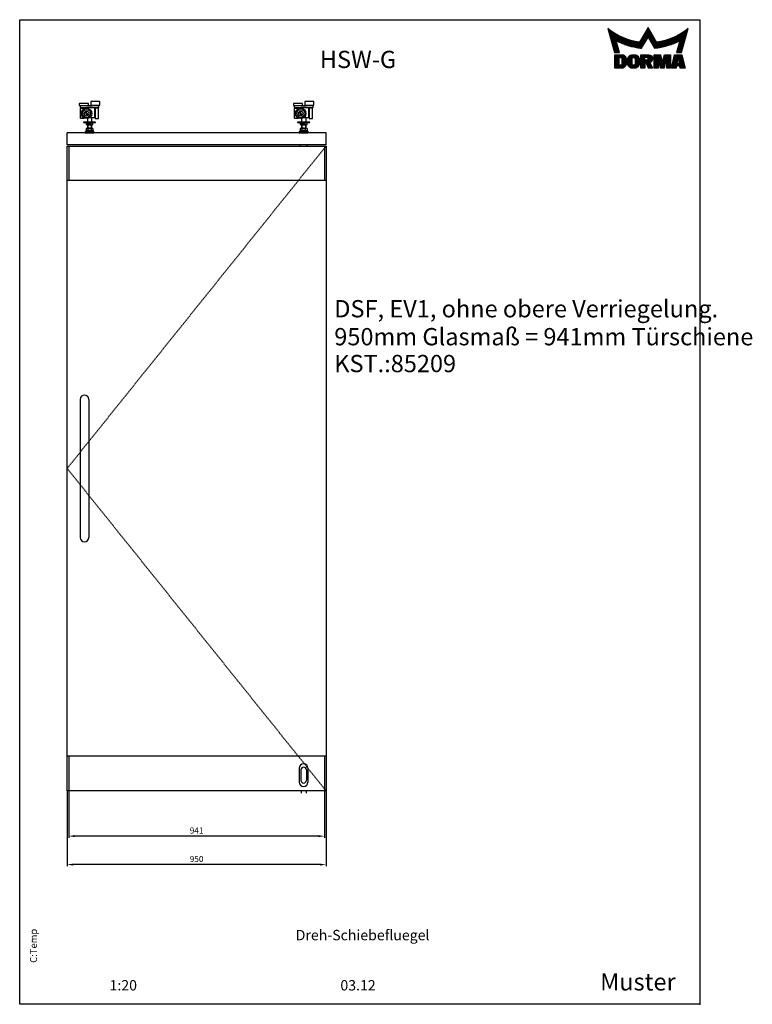
# Model space of a CAD drawing. Extents: x 0 to 4244, y 0 to 5700.
import ezdxf
from ezdxf.enums import TextEntityAlignment as Align

# ---------------------------------------------------------------- set-up
doc = ezdxf.new("R2010")
doc.units = 0
doc.header["$LTSCALE"] = 25
doc.linetypes.add('VERDECKT', pattern=[0.2, 0.1, -0.1])
doc.layers.get('0').update_dxf_attribs({"linetype": 'CONTINUOUS'})
doc.layers.get('DEFPOINTS').update_dxf_attribs({"linetype": 'CONTINUOUS'})
doc.layers.add('AM_5', color=3, linetype='CONTINUOUS', lineweight=15)
for name, color, linetype in [('Detail-Rahmen', 7, 'CONTINUOUS'), ('Deutsch', 4, 'CONTINUOUS'), ('Dick', 2, 'CONTINUOUS'), ('Duenn', 7, 'CONTINUOUS'), ('SCHRIFT', 4, 'CONTINUOUS'), ('Schriftfeld', 7, 'CONTINUOUS'), ('Verdeckt', 7, 'VERDECKT')]:
    doc.layers.add(name, color=color, linetype=linetype)
doc.styles.add('ISO8', font='iso8')
doc.dimstyles.new('DORMA$0', dxfattribs={"dimtxt": 3.5, "dimasz": 3.5, "dimexe": 1, "dimexo": 0, "dimgap": 1.5, "dimtad": 1, "dimdec": 8, "dimdsep": 46, "dimtxsty": 'ISO8', "dimcen": 0.1, "dimclrt": 256, "dimadec": 0, "dimazin": 0, "dimtfac": 1, "dimtdec": 8, "dimtofl": 0, "dimtmove": 0, "dimatfit": 3, "dimfxl": 1, "dimtolj": 1, "dimarcsym": 0})

# ---------------------------------------------------------------- blocks, each defined once
blk = doc.blocks.new('*X0')
at = {"color": 0}
for p, q in [((8.01, 13), (8.09, 13)), ((8.08, 12.75), (8.41, 12.75)), ((8.16, 12.5), (8.74, 12.5)), ((8.23, 12.25), (9.09, 12.25)), ((8.3, 12), (9.46, 12)), ((8.37, 11.75), (9.85, 11.75)), ((8.44, 11.5), (10.26, 11.5)), ((18.56, 11.5), (20.72, 11.5)), ((18.7, 11.75), (20.57, 11.75)), ((18.85, 12), (20.43, 12)), ((18.99, 12.25), (20.28, 12.25)), ((19.14, 12.5), (20.14, 12.5)), ((19.28, 12.75), (20, 12.75)), ((19.43, 13), (19.85, 13)), ((19.57, 13.25), (19.71, 13.25)), ((29.02, 11.5), (30.84, 11.5)), ((29.43, 11.75), (30.91, 11.75)), ((29.82, 12), (30.98, 12)), ((30.19, 12.25), (31.05, 12.25)), ((30.54, 12.5), (31.12, 12.5)), ((30.87, 12.75), (31.19, 12.75)), ((31.19, 13), (31.26, 13)), ((8.51, 11.25), (10.69, 11.25)), ((8.58, 11), (11.16, 11)), ((8.66, 10.75), (11.66, 10.75)), ((8.73, 10.5), (12.2, 10.5)), ((8.8, 10.25), (12.8, 10.25)), ((8.87, 10), (13.46, 10)), ((8.94, 9.75), (14.21, 9.75)), ((9.01, 9.5), (10.46, 9.5)), ((9.08, 9.25), (10.53, 9.25)), ((9.15, 9), (10.6, 9)), ((9.23, 8.75), (10.67, 8.75)), ((10.55, 9.5), (15.1, 9.5)), ((11.06, 9.25), (16.23, 9.25)), ((11.61, 9), (18.71, 9)), ((12.2, 8.75), (18.57, 8.75)), ((17.26, 9.25), (18.86, 9.25)), ((17.4, 9.5), (19, 9.5)), ((17.55, 9.75), (19.15, 9.75)), ((17.69, 10), (19.29, 10)), ((17.84, 10.25), (19.43, 10.25)), ((17.98, 10.5), (19.58, 10.5)), ((18.13, 10.75), (21.15, 10.75)), ((18.27, 11), (21.01, 11)), ((18.42, 11.25), (20.86, 11.25)), ((19.7, 10.5), (21.3, 10.5)), ((19.84, 10.25), (21.44, 10.25)), ((19.99, 10), (21.58, 10)), ((20.13, 9.75), (21.73, 9.75)), ((20.28, 9.5), (21.87, 9.5)), ((20.42, 9.25), (22.02, 9.25)), ((20.56, 9), (27.67, 9)), ((20.71, 8.75), (27.07, 8.75)), ((23.04, 9.25), (28.22, 9.25)), ((24.18, 9.5), (28.73, 9.5)), ((25.07, 9.75), (30.34, 9.75)), ((25.82, 10), (30.41, 10)), ((26.48, 10.25), (30.48, 10.25)), ((27.08, 10.5), (30.55, 10.5)), ((27.62, 10.75), (30.62, 10.75)), ((28.12, 11), (30.69, 11)), ((28.59, 11.25), (30.76, 11.25)), ((28.61, 8.75), (30.05, 8.75)), ((28.68, 9), (30.12, 9)), ((28.75, 9.25), (30.19, 9.25)), ((28.82, 9.5), (30.27, 9.5)), ((9.3, 8.5), (10.74, 8.5)), ((9.37, 8.25), (10.81, 8.25)), ((9.44, 8), (10.89, 8)), ((9.51, 7.75), (10.96, 7.75)), ((9.58, 7.5), (11.03, 7.5)), ((9.65, 7.25), (11.1, 7.25)), ((9.72, 7), (11.17, 7)), ((9.8, 6.75), (11.24, 6.75)), ((9.87, 6.5), (11.32, 6.5)), ((9.94, 6.25), (11.39, 6.25)), ((12.86, 8.5), (18.42, 8.5)), ((13.6, 8.25), (18.28, 8.25)), ((14.46, 8), (18.14, 8)), ((15.51, 7.75), (17.99, 7.75)), ((16.96, 7.5), (17.85, 7.5)), ((20.85, 8.5), (26.41, 8.5)), ((21, 8.25), (25.67, 8.25)), ((21.14, 8), (24.81, 8)), ((21.29, 7.75), (23.77, 7.75)), ((21.43, 7.5), (22.32, 7.5)), ((27.89, 6.25), (29.34, 6.25)), ((27.96, 6.5), (29.41, 6.5)), ((28.03, 6.75), (29.48, 6.75)), ((28.11, 7), (29.55, 7)), ((28.18, 7.25), (29.62, 7.25)), ((28.25, 7.5), (29.7, 7.5)), ((28.32, 7.75), (29.77, 7.75)), ((28.39, 8), (29.84, 8)), ((28.46, 8.25), (29.91, 8.25)), ((28.54, 8.5), (29.98, 8.5)), ((10.03, 5.25), (12.77, 5.25)), ((10.03, 5), (13.03, 5)), ((10.03, 4.75), (13.19, 4.75)), ((10.03, 4.5), (11.27, 4.5)), ((10.03, 4.25), (11.27, 4.25)), ((10.03, 4), (11.27, 4)), ((10.03, 3.75), (11.27, 3.75)), ((10.03, 3.5), (11.27, 3.5)), ((10.03, 3.25), (11.27, 3.25)), ((10.03, 3), (11.27, 3)), ((12.05, 4.5), (13.27, 4.5)), ((12.06, 4.25), (13.3, 4.25)), ((12.06, 4), (13.3, 4)), ((12.06, 3.75), (13.3, 3.75)), ((12.06, 3.5), (13.3, 3.5)), ((12.06, 3.25), (13.3, 3.25)), ((12.06, 3), (13.3, 3)), ((13.75, 4), (15.02, 4)), ((13.75, 3.75), (15.02, 3.75)), ((13.75, 3.5), (15.02, 3.5)), ((13.75, 3.25), (15.02, 3.25)), ((13.75, 3), (15.02, 3)), ((13.76, 4.25), (15.02, 4.25)), ((13.81, 4.5), (15.08, 4.5)), ((13.91, 4.75), (16.98, 4.75)), ((14.08, 5), (16.81, 5)), ((14.36, 5.25), (16.53, 5.25)), ((15.81, 4.5), (17.08, 4.5)), ((15.87, 4.25), (17.13, 4.25)), ((15.87, 4), (17.14, 4)), ((15.87, 3.75), (17.14, 3.75)), ((15.87, 3.5), (17.14, 3.5)), ((15.87, 3.25), (17.14, 3.25)), ((15.87, 3), (17.14, 3)), ((17.59, 5.25), (20.53, 5.25)), ((17.59, 5), (20.77, 5)), ((17.59, 4.75), (18.72, 4.75)), ((17.59, 4.5), (18.72, 4.5)), ((17.59, 4.25), (18.72, 4.25)), ((17.59, 4), (18.72, 4)), ((17.59, 3.75), (20.82, 3.75)), ((17.59, 3.5), (20.63, 3.5)), ((17.59, 3.25), (20.24, 3.25)), ((17.59, 3), (18.72, 3)), ((19.19, 3), (20.27, 3)), ((19.36, 4.75), (20.9, 4.75)), ((19.47, 4), (20.93, 4)), ((19.61, 4.5), (20.97, 4.5)), ((19.62, 4.25), (20.97, 4.25)), ((21.43, 5.25), (23.28, 5.25)), ((21.43, 5), (23.34, 5)), ((21.43, 4.75), (23.39, 4.75)), ((21.43, 4.5), (23.45, 4.5)), ((21.43, 4.25), (22.56, 4.25)), ((21.43, 4), (22.56, 4)), ((21.43, 3.75), (22.56, 3.75)), ((21.43, 3.5), (22.56, 3.5)), ((21.43, 3.25), (22.56, 3.25)), ((21.43, 3), (22.56, 3)), ((22.72, 4.25), (23.5, 4.25)), ((22.77, 4), (23.56, 4)), ((22.83, 3.75), (23.61, 3.75)), ((22.88, 3.5), (23.67, 3.5)), ((22.94, 3.25), (23.72, 3.25)), ((22.99, 3), (24.61, 3)), ((23.87, 3.25), (24.66, 3.25)), ((23.93, 3.5), (24.72, 3.5)), ((23.98, 3.75), (24.77, 3.75)), ((24.04, 4), (24.83, 4)), ((24.09, 4.25), (24.88, 4.25)), ((24.15, 4.5), (26.17, 4.5)), ((24.2, 4.75), (26.17, 4.75)), ((24.26, 5), (26.17, 5)), ((24.31, 5.25), (26.17, 5.25)), ((25.04, 4.25), (26.17, 4.25)), ((25.04, 4), (26.17, 4)), ((25.04, 3.75), (26.17, 3.75)), ((25.04, 3.5), (26.17, 3.5)), ((25.04, 3.25), (26.17, 3.25)), ((25.04, 3), (26.17, 3)), ((26.72, 3), (28, 3)), ((26.77, 3.25), (28.04, 3.25)), ((26.83, 3.5), (28.09, 3.5)), ((26.89, 3.75), (28.13, 3.75)), ((26.95, 4), (28.18, 4)), ((27.01, 4.25), (28.22, 4.25)), ((27.07, 4.5), (29.67, 4.5)), ((27.13, 4.75), (29.61, 4.75)), ((27.19, 5), (29.56, 5)), ((27.25, 5.25), (29.5, 5.25)), ((28.52, 4.25), (29.73, 4.25)), ((28.57, 4), (29.79, 4)), ((28.61, 3.75), (29.85, 3.75)), ((28.66, 3.5), (29.91, 3.5)), ((28.7, 3.25), (29.97, 3.25)), ((28.75, 3), (30.03, 3)), ((10.03, 2.75), (11.27, 2.75)), ((10.03, 2.5), (11.27, 2.5)), ((10.03, 2.25), (13.12, 2.25)), ((10.03, 2), (12.93, 2)), ((10.03, 1.75), (12.57, 1.75)), ((12, 2.5), (13.24, 2.5)), ((12.06, 2.75), (13.29, 2.75)), ((13.78, 2.75), (15.03, 2.75)), ((13.85, 2.5), (15.18, 2.5)), ((13.98, 2.25), (16.91, 2.25)), ((14.19, 2), (16.7, 2)), ((14.58, 1.75), (16.31, 1.75)), ((15.71, 2.5), (17.04, 2.5)), ((15.86, 2.75), (17.11, 2.75)), ((17.59, 2.75), (18.72, 2.75)), ((17.59, 2.5), (18.72, 2.5)), ((17.59, 2.25), (18.72, 2.25)), ((17.59, 2), (18.72, 2)), ((17.59, 1.75), (18.72, 1.75)), ((19.29, 2.75), (20.4, 2.75)), ((19.39, 2.5), (20.53, 2.5)), ((19.49, 2.25), (20.66, 2.25)), ((19.59, 2), (20.79, 2)), ((19.69, 1.75), (20.92, 1.75)), ((21.43, 2.75), (22.56, 2.75)), ((21.43, 2.5), (22.56, 2.5)), ((21.43, 2.25), (22.56, 2.25)), ((21.43, 2), (22.56, 2)), ((21.43, 1.75), (22.56, 1.75)), ((23.05, 2.75), (24.55, 2.75)), ((23.1, 2.5), (24.5, 2.5)), ((23.16, 2.25), (24.44, 2.25)), ((23.21, 2), (24.39, 2)), ((23.27, 1.75), (24.33, 1.75)), ((25.04, 2.75), (26.17, 2.75)), ((25.04, 2.5), (26.17, 2.5)), ((25.04, 2.25), (26.17, 2.25)), ((25.04, 2), (26.17, 2)), ((25.04, 1.75), (26.17, 1.75)), ((26.42, 1.75), (27.77, 1.75)), ((26.48, 2), (27.82, 2)), ((26.54, 2.25), (27.86, 2.25)), ((26.6, 2.5), (30.14, 2.5)), ((26.66, 2.75), (30.09, 2.75)), ((28.88, 2.25), (30.2, 2.25)), ((28.93, 2), (30.26, 2)), ((28.97, 1.75), (30.32, 1.75))]:
    blk.add_line(p, q, dxfattribs=at)
blk = doc.blocks.new('detail_r')
at = {"layer": 'Detail-Rahmen'}
blk.add_lwpolyline([(0, 0), (0, 285), (197, 285), (197, 0)], close=True, dxfattribs=at)
at = {"layer": 'Duenn'}
for points in [[(182, 282.7305), (179.5344, 278.4601, -0.1384), (170.3517, 282.4416), (172.3232, 275.5296), (173.7717, 275.5296), (172.8003, 278.9175, 0.0776), (178.6686, 276.9604, 0.0187), (180.1531, 276.7669), (182, 279.9657), (183.8468, 276.7669, 0.0964), (191.1996, 278.9174), (190.2282, 275.5296), (191.6768, 275.5296), (193.6483, 282.4416, -0.1384), (184.4655, 278.4601), (182, 282.7305)], [(181.0801, 271), (179.9511, 271), (179.9511, 274.8385), (182.209, 274.8385, -0.4142), (183.338, 273.7095, -0.3392), (182.5126, 272.5805), (182.5126, 272.5805), (183.338, 271), (182.0961, 271), (181.4639, 272.5805), (181.0801, 272.5805), (181.0801, 271)]]:
    blk.add_lwpolyline(points, format="xyb", dxfattribs=at)
for points in [[(175.6611, 273.5966), (175.6611, 272.2418), (175.6479, 272.0619), (175.6062, 271.877), (175.5336, 271.6939), (175.4299, 271.5202), (175.2973, 271.3637), (175.1409, 271.2312), (174.9672, 271.1274), (174.7841, 271.0548), (174.5992, 271.0131), (174.4192, 271), (172.3871, 271), (172.3871, 274.8385), (174.4192, 274.8385), (174.5992, 274.8253), (174.7841, 274.7836), (174.9672, 274.711), (175.1409, 274.6072), (175.2973, 274.4747), (175.4299, 274.3182), (175.5336, 274.1446), (175.6062, 273.9615), (175.648, 273.7766), (175.6611, 273.5966)], [(174.4192, 273.8224), (174.4192, 272.0161), (174.4168, 271.9833), (174.4092, 271.9497), (174.396, 271.9164), (174.3772, 271.8848), (174.3531, 271.8564), (174.3246, 271.8323), (174.293, 271.8134), (174.2597, 271.8002), (174.2261, 271.7926), (174.1934, 271.7903), (173.6289, 271.7903), (173.6289, 274.0482), (174.1934, 274.0482), (174.2261, 274.0458), (174.2597, 274.0382), (174.293, 274.025), (174.3246, 274.0061), (174.3531, 273.982), (174.3772, 273.9536), (174.396, 273.922), (174.4092, 273.8887), (174.4168, 273.8551), (174.4192, 273.8224)], [(179.4995, 273.4837), (179.4995, 272.3547), (179.4852, 272.1584), (179.4397, 271.9567), (179.3605, 271.7569), (179.2473, 271.5675), (179.1027, 271.3968), (178.932, 271.2522), (178.7426, 271.139), (178.5428, 271.0598), (178.3411, 271.0143), (178.1448, 271), (177.4674, 271), (177.2711, 271.0143), (177.0694, 271.0598), (176.8696, 271.139), (176.6801, 271.2522), (176.5094, 271.3968), (176.3649, 271.5675), (176.2517, 271.7569), (176.1724, 271.9567), (176.1269, 272.1584), (176.1126, 272.3547), (176.1126, 273.4837), (176.1269, 273.68), (176.1724, 273.8817), (176.2517, 274.0815), (176.3649, 274.2709), (176.5094, 274.4416), (176.6801, 274.5862), (176.8696, 274.6994), (177.0694, 274.7787), (177.2711, 274.8241), (177.4674, 274.8384), (178.1448, 274.8384), (178.3411, 274.8241), (178.5428, 274.7787), (178.7426, 274.6994), (178.932, 274.5862), (179.1027, 274.4416), (179.2473, 274.2709), (179.3605, 274.0815), (179.4397, 273.8817), (179.4852, 273.68), (179.4995, 273.4837)], [(178.2294, 273.6643), (178.2294, 272.1741), (178.2254, 272.1185), (178.2125, 272.0613), (178.19, 272.0047), (178.158, 271.951), (178.117, 271.9027), (178.0687, 271.8617), (178.015, 271.8296), (177.9584, 271.8072), (177.9012, 271.7943), (177.8456, 271.7903), (177.7666, 271.7903), (177.7109, 271.7943), (177.6538, 271.8072), (177.5972, 271.8296), (177.5435, 271.8617), (177.4952, 271.9027), (177.4542, 271.951), (177.4221, 272.0047), (177.3997, 272.0613), (177.3868, 272.1185), (177.3827, 272.1741), (177.3827, 273.6643), (177.3868, 273.72), (177.3997, 273.7771), (177.4221, 273.8337), (177.4542, 273.8874), (177.4952, 273.9358), (177.5435, 273.9767), (177.5972, 274.0088), (177.6538, 274.0312), (177.7109, 274.0441), (177.7666, 274.0482), (177.8456, 274.0482), (177.9012, 274.0441), (177.9584, 274.0312), (178.015, 274.0088), (178.0686, 273.9767), (178.117, 273.9358), (178.158, 273.8874), (178.19, 273.8337), (178.2125, 273.7771), (178.2254, 273.72), (178.2294, 273.6643)], [(181.9832, 273.749), (181.9832, 273.67), (181.9792, 273.6143), (181.9663, 273.5572), (181.9438, 273.5006), (181.9118, 273.4469), (181.8708, 273.3986), (181.8224, 273.3576), (181.7688, 273.3255), (181.7122, 273.3031), (181.655, 273.2902), (181.5994, 273.2861), (181.0801, 273.2861), (181.0801, 274.1328), (181.5994, 274.1328), (181.655, 274.1288), (181.7122, 274.1159), (181.7688, 274.0935), (181.8224, 274.0614), (181.8708, 274.0204), (181.9118, 273.9721), (181.9439, 273.9184), (181.9663, 273.8618), (181.9792, 273.8046), (181.9832, 273.749)], [(184.9185, 273.8224), (184.9185, 271), (183.7896, 271), (183.7896, 274.8385), (185.5959, 274.8385), (186.0926, 272.5805), (186.1604, 272.5805), (186.2281, 272.5805), (186.7249, 274.8385), (188.5312, 274.8385), (188.5312, 271), (187.4022, 271), (187.4022, 273.8224), (187.2894, 273.8224), (186.6684, 271), (185.6523, 271), (185.0314, 273.8224), (184.9185, 273.8224)], [(190.1117, 271), (188.757, 271), (189.6602, 274.8385), (191.8052, 274.8385), (192.7083, 271), (191.3536, 271), (191.2317, 271.6774), (190.2337, 271.6774), (190.1117, 271)], [(190.6198, 273.8224), (190.3556, 272.3547), (191.1097, 272.3547), (190.8456, 273.8224), (190.6198, 273.8224)]]:
    blk.add_lwpolyline(points, dxfattribs=at)
at = {"layer": 'Dick'}
blk.add_blockref('*X0', (162.3613, 269.3614), dxfattribs=at)
at = {"layer": 'Deutsch', "style": 'ISO8'}
blk.add_attdef('ZEICHNUNGSNAME', text='', height=5, dxfattribs=at).set_placement((98, 271), align=Align.CENTER)
at = {"layer": 'Schriftfeld', "style": 'ISO8'}
for tag, p in [('ARTIKEL-NR', (182, 265)), ('MASSSTAB', (30, 4)), ('DATUM', (98, 4))]:
    blk.add_attdef(tag, text='', height=3, dxfattribs=at).set_placement(p, align=Align.CENTER)
for tag, p in [('QUELLPFAD', (8, 12)), ('ZIELPFAD', (5, 12))]:
    blk.add_attdef(tag, p, '', height=2, rotation=90, dxfattribs=at)
blk.add_attdef('ZEICHNUNGSNUMMER', text='', height=5, dxfattribs=at).set_placement((190, 4), align=Align.RIGHT)
blk = doc.blocks.new('*D5')
at = {"layer": 'AM_5', "color": 0, "lineweight": -2}
for p, q in [((274.9, 1235.7), (274.9, 798.8)), ((1774.9, 1235.7), (1774.9, 798.8)), ((1739.9, 808.8), (309.9, 808.8))]:
    blk.add_line(p, q, dxfattribs=at)
at = {"layer": 'AM_5', "color": 0}
for points in [[(309.9, 814.6), (309.9, 803), (274.9, 808.8)], [(1739.9, 814.6), (1739.9, 803), (1774.9, 808.8)]]:
    blk.add_solid(points, dxfattribs=at)
at = {"layer": 'DEFPOINTS', "color": 0}
for p in [(274.9, 1235.7), (1774.9, 1235.7), (274.9, 808.8)]:
    blk.add_point(p, dxfattribs=at)
at = {"layer": 'AM_5', "insert": (1024.9, 841.3), "char_height": 35, "attachment_point": 5, "style": 'ISO8'}
blk.add_mtext('\\A1;950', dxfattribs=at)
blk = doc.blocks.new('*D6')
at = {"layer": 'AM_5', "color": 0, "lineweight": -2}
for p, q in [((283.9, 1235.7), (283.9, 963.6)), ((1765.9, 1235.7), (1765.9, 963.6)), ((1730.9, 973.6), (318.9, 973.6))]:
    blk.add_line(p, q, dxfattribs=at)
at = {"layer": 'AM_5', "color": 0}
for points in [[(318.9, 979.4), (318.9, 967.8), (283.9, 973.6)], [(1730.9, 979.4), (1730.9, 967.8), (1765.9, 973.6)]]:
    blk.add_solid(points, dxfattribs=at)
at = {"layer": 'DEFPOINTS', "color": 0}
for p in [(283.9, 1235.7), (1765.9, 1235.7), (283.9, 973.6)]:
    blk.add_point(p, dxfattribs=at)
at = {"layer": 'AM_5', "insert": (1024.9, 1006.1), "char_height": 35, "attachment_point": 5, "style": 'ISO8'}
blk.add_mtext('\\A1;941', dxfattribs=at)

msp = doc.modelspace()

# ---------------------------------------------------------------- linework, layer by layer
at = {"layer": 'Dick'}
for p, q in [((634.93081459, 5045.72359893), (274.93081459, 5045.72359893)), ((274.93081459, 4975.72359893), (274.93081459, 5045.72359893)), ((1774.93081459, 5045.72359893), (634.93081459, 5045.72359893)), ((1774.93081459, 4975.72359893), (1774.93081459, 5045.72359893)), ((757.98093712, 4975.72359893), (274.93081459, 4975.72359893)), ((283.93081459, 4968.72359893), (283.93081459, 4768.72359893)), ((1774.93081459, 4975.72359893), (757.98093712, 4975.72359893)), ((1624.93081459, 4968.72359893), (1624.93081459, 4975.72359893)), ((1664.93081459, 4968.72359893), (1664.93081459, 4975.72359893)), ((1765.93081459, 4968.72359893), (1765.93081459, 4768.72359893)), ((1774.93081459, 4768.72359893), (274.93081459, 4768.72359893)), ((349.93081459, 3502.22359893), (349.93081459, 2702.22359893)), ((399.93081459, 3502.22359893), (399.93081459, 2702.22359893)), ((1774.93081459, 1435.72359893), (274.93081459, 1435.72359893)), ((283.93081459, 1435.72359893), (283.93081459, 1235.72359893)), ((1765.93081459, 1435.72359893), (1765.93081459, 1235.72359893)), ((1619.93081459, 1366.72359893), (1619.93081459, 1286.72359893)), ((1628.93081459, 1356.72359893), (1628.93081459, 1296.72359893)), ((1660.93081459, 1356.72359893), (1660.93081459, 1296.72359893)), ((1669.93081459, 1366.72359893), (1669.93081459, 1286.72359893)), ((1629.93081459, 1235.72359893), (1629.93081459, 1221.72359893)), ((1659.93081459, 1235.72359893), (1659.93081459, 1221.72359893))]:
    msp.add_line(p, q, dxfattribs=at)
msp.add_lwpolyline([(1375.20747843, 4968.72359893), (1774.93081459, 4968.72359893), (1774.93081459, 1235.72359893), (274.93081459, 1235.72359893), (274.93081459, 4968.72359893), (1375.20747843, 4968.72359893)], dxfattribs=at)
for centre, radius, start, end in [((374.93081459, 3502.22359893), 25, 0, 180), ((374.93081459, 2702.22359893), 25, 180, 0), ((1644.93081459, 1366.72359893), 25, 0, 180), ((1644.93081459, 1356.72359893), 16, 0, 180), ((1644.93081459, 1286.72359893), 25, 180, 0), ((1644.93081459, 1296.72359893), 16, 180, 0)]:
    msp.add_arc(centre, radius, start, end, dxfattribs=at)
at = {"layer": 'Duenn'}
for p, q in [((389.93081459, 5201.72359893), (419.93081459, 5201.72359893)), ((389.93081459, 5201.72359893), (389.93081459, 5200.72359893)), ((419.93081459, 5200.72359893), (419.93081459, 5201.72359893)), ((1629.93081459, 5201.72359893), (1659.93081459, 5201.72359893)), ((1629.93081459, 5201.72359893), (1629.93081459, 5200.72359893)), ((1659.93081459, 5200.72359893), (1659.93081459, 5201.72359893)), ((393.24759887, 5145.31465841), (379.84274901, 5168.53253945)), ((396.01888017, 5146.91465841), (382.6140303, 5170.13253945)), ((416.93081459, 5133.72359893), (416.93081459, 5107.72359893)), ((435.33081459, 5171.22359893), (434.93081459, 5170.82359893)), ((435.33081459, 5144.22359893), (434.93081459, 5144.62359893)), ((435.33081459, 5171.22359893), (436.93081459, 5171.22359893)), ((435.33081459, 5144.22359893), (435.33081459, 5171.22359893)), ((435.33081459, 5144.22359893), (436.93081459, 5144.22359893)), ((1633.24759887, 5145.31465841), (1619.84274901, 5168.53253945)), ((1636.01888017, 5146.91465841), (1622.6140303, 5170.13253945)), ((1656.93081459, 5133.72359893), (1656.93081459, 5107.72359893)), ((1675.33081459, 5171.22359893), (1674.93081459, 5170.82359893)), ((1675.33081459, 5144.22359893), (1674.93081459, 5144.62359893)), ((1675.33081459, 5171.22359893), (1676.93081459, 5171.22359893)), ((1675.33081459, 5144.22359893), (1675.33081459, 5171.22359893)), ((1675.33081459, 5144.22359893), (1676.93081459, 5144.22359893)), ((392.93081459, 5128.14320001), (392.93081459, 5107.72359893)), ((392.93081459, 5092.72359893), (392.93081459, 5071.72359893)), ((416.93081459, 5088.72359893), (392.93081459, 5088.72359893)), ((394.93081459, 5088.72359893), (393.11263277, 5092.72359893)), ((394.93081459, 5088.72359893), (394.93081459, 5071.72359893)), ((395.11586001, 5092.72359893), (395.11586001, 5104.72359893)), ((414.74576916, 5092.72359893), (414.74576916, 5104.72359893)), ((414.93081459, 5088.72359893), (416.7489964, 5092.72359893)), ((414.93081459, 5088.72359893), (414.93081459, 5071.72359893)), ((416.93081459, 5092.72359893), (416.93081459, 5071.72359893)), ((1632.93081459, 5128.14320001), (1632.93081459, 5107.72359893)), ((1632.93081459, 5092.72359893), (1632.93081459, 5071.72359893)), ((1656.93081459, 5088.72359893), (1632.93081459, 5088.72359893)), ((1634.93081459, 5088.72359893), (1633.11263277, 5092.72359893)), ((1634.93081459, 5088.72359893), (1634.93081459, 5071.72359893)), ((1635.11586001, 5092.72359893), (1635.11586001, 5104.72359893)), ((1654.74576916, 5092.72359893), (1654.74576916, 5104.72359893)), ((1654.93081459, 5088.72359893), (1656.7489964, 5092.72359893)), ((1654.93081459, 5088.72359893), (1654.93081459, 5071.72359893)), ((1656.93081459, 5092.72359893), (1656.93081459, 5071.72359893)), ((379.93081459, 5051.72359893), (429.93081459, 5051.72359893)), ((379.93081459, 5045.72359893), (379.93081459, 5051.72359893)), ((379.93081459, 5048.72359893), (429.93081459, 5048.72359893)), ((379.93081459, 5045.72359893), (429.93081459, 5045.72359893)), ((385.30090543, 5056.72359893), (381.43081459, 5054.72359893)), ((381.43081459, 5054.72359893), (428.43081459, 5054.72359893)), ((381.43081459, 5054.72359893), (381.43081459, 5051.72359893)), ((385.30090543, 5069.72359893), (385.30090543, 5056.72359893)), ((390.20838272, 5071.72359893), (419.65324645, 5071.72359893)), ((395.11586001, 5069.72359893), (395.11586001, 5056.72359893)), ((414.74576916, 5069.72359893), (414.74576916, 5056.72359893)), ((424.56072374, 5069.72359893), (424.56072374, 5056.72359893)), ((424.56072374, 5056.72359893), (428.43081459, 5054.72359893)), ((428.43081459, 5054.72359893), (428.43081459, 5051.72359893)), ((429.93081459, 5045.72359893), (429.93081459, 5051.72359893)), ((1619.93081459, 5051.72359893), (1669.93081459, 5051.72359893)), ((1619.93081459, 5045.72359893), (1619.93081459, 5051.72359893)), ((1619.93081459, 5048.72359893), (1669.93081459, 5048.72359893)), ((1619.93081459, 5045.72359893), (1669.93081459, 5045.72359893)), ((1625.30090543, 5056.72359893), (1621.43081459, 5054.72359893)), ((1621.43081459, 5054.72359893), (1668.43081459, 5054.72359893)), ((1621.43081459, 5054.72359893), (1621.43081459, 5051.72359893)), ((1625.30090543, 5069.72359893), (1625.30090543, 5056.72359893)), ((1630.20838272, 5071.72359893), (1659.65324645, 5071.72359893)), ((1635.11586001, 5069.72359893), (1635.11586001, 5056.72359893)), ((1654.74576916, 5069.72359893), (1654.74576916, 5056.72359893)), ((1664.56072374, 5069.72359893), (1664.56072374, 5056.72359893)), ((1664.56072374, 5056.72359893), (1668.43081459, 5054.72359893)), ((1668.43081459, 5054.72359893), (1668.43081459, 5051.72359893)), ((1669.93081459, 5045.72359893), (1669.93081459, 5051.72359893))]:
    msp.add_line(p, q, dxfattribs=at)
for points in [[(396.43081459, 5215.72359893), (347.43081459, 5215.72359893, 0.4142135624), (345.43081459, 5213.72359893), (345.43081459, 5204.72359893, 0.4142135624), (347.43081459, 5202.72359893), (396.43081459, 5202.72359893, 0.4142135624), (398.43081459, 5204.72359893), (398.43081459, 5213.72359893, 0.4142135624)], [(351.43081459, 5200.72359893, 0.4142135624), (350.43081459, 5199.72359893), (350.43081459, 5190.72359893), (459.43081459, 5190.72359893), (459.43081459, 5199.72359893, 0.4142135624), (458.43081459, 5200.72359893)], [(462.43081459, 5225.72359893), (413.43081459, 5225.72359893, 0.4142135624), (411.43081459, 5223.72359893), (411.43081459, 5206.72359893, 0.4142135624), (413.43081459, 5204.72359893), (462.43081459, 5204.72359893, 0.4142135624), (464.43081459, 5206.72359893), (464.43081459, 5223.72359893, 0.4142135624)], [(438.93081459, 5187.72359893, 0.4142135624), (436.93081459, 5185.72359893), (436.93081459, 5129.72359893, 0.4142135624), (438.93081459, 5127.72359893), (454.93081459, 5127.72359893, 0.4142135624), (456.93081459, 5129.72359893), (456.93081459, 5185.72359893, 0.4142135624), (454.93081459, 5187.72359893)], [(1636.43081459, 5215.72359893), (1587.43081459, 5215.72359893, 0.4142135624), (1585.43081459, 5213.72359893), (1585.43081459, 5204.72359893, 0.4142135624), (1587.43081459, 5202.72359893), (1636.43081459, 5202.72359893, 0.4142135624), (1638.43081459, 5204.72359893), (1638.43081459, 5213.72359893, 0.4142135624)], [(1591.43081459, 5200.72359893, 0.4142135624), (1590.43081459, 5199.72359893), (1590.43081459, 5190.72359893), (1699.43081459, 5190.72359893), (1699.43081459, 5199.72359893, 0.4142135624), (1698.43081459, 5200.72359893)], [(1702.43081459, 5225.72359893), (1653.43081459, 5225.72359893, 0.4142135624), (1651.43081459, 5223.72359893), (1651.43081459, 5206.72359893, 0.4142135624), (1653.43081459, 5204.72359893), (1702.43081459, 5204.72359893, 0.4142135624), (1704.43081459, 5206.72359893), (1704.43081459, 5223.72359893, 0.4142135624)], [(1678.93081459, 5187.72359893, 0.4142135624), (1676.93081459, 5185.72359893), (1676.93081459, 5129.72359893, 0.4142135624), (1678.93081459, 5127.72359893), (1694.93081459, 5127.72359893, 0.4142135624), (1696.93081459, 5129.72359893), (1696.93081459, 5185.72359893, 0.4142135624), (1694.93081459, 5187.72359893)]]:
    msp.add_lwpolyline(points, format="xyb", close=True, dxfattribs=at)
for points in [[(372.93081459, 5131.74283682), (372.93081459, 5129.72359893, -0.4142135624), (370.93081459, 5127.72359893), (354.93081459, 5127.72359893, -0.4142135624), (352.93081459, 5129.72359893), (352.93081459, 5185.72359893, -0.4142135624), (354.93081459, 5187.72359893), (370.93081459, 5187.72359893, -0.4142135624), (372.93081459, 5185.72359893), (372.93081459, 5183.70436104)], [(1612.93081459, 5131.74283682), (1612.93081459, 5129.72359893, -0.4142135624), (1610.93081459, 5127.72359893), (1594.93081459, 5127.72359893, -0.4142135624), (1592.93081459, 5129.72359893), (1592.93081459, 5185.72359893, -0.4142135624), (1594.93081459, 5187.72359893), (1610.93081459, 5187.72359893, -0.4142135624), (1612.93081459, 5185.72359893), (1612.93081459, 5183.70436104)]]:
    msp.add_lwpolyline(points, format="xyb", dxfattribs=at)
for points in [[(374.93081459, 5190.72359893), (374.93081459, 5184.7606106)], [(434.93081459, 5133.72359893), (434.93081459, 5190.72359893)], [(1614.93081459, 5190.72359893), (1614.93081459, 5184.7606106)], [(1674.93081459, 5133.72359893), (1674.93081459, 5190.72359893)], [(405.93081459, 5133.72359893), (434.93081459, 5133.72359893)], [(1645.93081459, 5133.72359893), (1674.93081459, 5133.72359893)]]:
    msp.add_lwpolyline(points, dxfattribs=at)
for points in [[(369.93081459, 5104.72359893), (439.93081459, 5104.72359893), (439.93081459, 5107.72359893), (369.93081459, 5107.72359893)], [(385.30090543, 5092.72359893), (424.56072374, 5092.72359893), (424.56072374, 5104.72359893), (385.30090543, 5104.72359893)], [(1609.93081459, 5104.72359893), (1679.93081459, 5104.72359893), (1679.93081459, 5107.72359893), (1609.93081459, 5107.72359893)], [(1625.30090543, 5092.72359893), (1664.56072374, 5092.72359893), (1664.56072374, 5104.72359893), (1625.30090543, 5104.72359893)]]:
    msp.add_lwpolyline(points, close=True, dxfattribs=at)
for centre, radius in [((387.93081459, 5157.72359893), 30), ((1627.93081459, 5157.72359893), 30), ((387.93081459, 5157.72359893), 23), ((387.93081459, 5157.72359893), 13.5), ((1627.93081459, 5157.72359893), 23), ((1627.93081459, 5157.72359893), 13.5), ((404.93081459, 5098.72359893), 3), ((404.93081459, 5098.72359893), 2), ((1644.93081459, 5098.72359893), 3), ((1644.93081459, 5098.72359893), 2)]:
    msp.add_circle(centre, radius, dxfattribs=at)
for centre, radius, start, end in [((364.53081459, 5201.72359893), 2.6, 157.380135052, 202.619864948), ((379.33081459, 5201.72359893), 2.6, 337.380135052, 22.619864948), ((433.13081459, 5202.72359893), 5.2, 157.380135052, 202.619864948), ((442.73081459, 5202.72359893), 5.2, 337.380135052, 22.619864948), ((1604.53081459, 5201.72359893), 2.6, 157.380135052, 202.619864948), ((1619.33081459, 5201.72359893), 2.6, 337.380135052, 22.619864948), ((1673.13081459, 5202.72359893), 5.2, 157.380135052, 202.619864948), ((1682.73081459, 5202.72359893), 5.2, 337.380135052, 22.619864948), ((390.20838272, 5064.7027656), 7.02083333, 45.6541435925, 134.3458564075), ((390.20838272, 5051.7027656), 7.02083333, 45.6541435925, 134.3458564075), ((404.93081459, 5046.6402656), 25.08333333, 66.9649682362, 113.0350317638), ((404.93081459, 5033.6402656), 25.08333333, 66.9649682362, 113.0350317638), ((419.65324645, 5064.7027656), 7.02083333, 45.6541435925, 134.3458564075), ((419.65324645, 5051.7027656), 7.02083333, 45.6541435925, 134.3458564075), ((1630.20838272, 5064.7027656), 7.02083333, 45.6541435925, 134.3458564075), ((1630.20838272, 5051.7027656), 7.02083333, 45.6541435925, 134.3458564075), ((1644.93081459, 5046.6402656), 25.08333333, 66.9649682362, 113.0350317638), ((1644.93081459, 5033.6402656), 25.08333333, 66.9649682362, 113.0350317638), ((1659.65324645, 5064.7027656), 7.02083333, 45.6541435925, 134.3458564075), ((1659.65324645, 5051.7027656), 7.02083333, 45.6541435925, 134.3458564075)]:
    msp.add_arc(centre, radius, start, end, dxfattribs=at)
at = {"layer": 'SCHRIFT'}
msp.add_point((3940, 0), dxfattribs=at)
at = {"layer": 'Verdeckt'}
for p, q in [((1774.93081459, 4968.72359893), (274.93081459, 3102.22359893)), ((274.93081459, 3102.22359893), (1774.93081459, 1235.72359893))]:
    msp.add_line(p, q, dxfattribs=at)

# ---------------------------------------------------------------- block references
at = {"layer": 'Detail-Rahmen'}
ref = msp.add_blockref('detail_r', (0, 0), dxfattribs=dict(at, xscale=20, yscale=20, zscale=20))
ref.add_attrib('ZEICHNUNGSNUMMER', 'Muster', dxfattribs={"layer": 'Schriftfeld', "height": 100, "style": 'ISO8'}).set_placement((3800, 80), align=Align.RIGHT)
ref.add_attrib('ZEICHNUNGSNAME', 'HSW-G', dxfattribs={"layer": 'Deutsch', "height": 100, "style": 'ISO8'}).set_placement((1960, 5420), align=Align.CENTER)
ref.add_attrib('MASSSTAB', '1:20', dxfattribs={"layer": 'Schriftfeld', "height": 60, "style": 'ISO8'}).set_placement((600, 80), align=Align.CENTER)
ref.add_attrib('DATUM', '03.12', dxfattribs={"layer": 'Schriftfeld', "height": 60, "style": 'ISO8'}).set_placement((1960, 80), align=Align.CENTER)
ref.add_attrib('ZIELPFAD', 'C:Temp', (100, 240), dxfattribs={"layer": 'Schriftfeld', "height": 40, "rotation": 90, "style": 'ISO8'})

# ---------------------------------------------------------------- texts
at = {"layer": 'Deutsch', "style": 'ISO8'}
msp.add_text('Dreh-Schiebefluegel', height=60, dxfattribs=at).set_placement((1599.04019178, 370.63456433))
at = {"layer": 'Dick', "style": 'ISO8'}
for s, p in [('DSF, EV1, ohne obere Verriegelung.', (1822.44858035, 3976.70227455)), ('950mm Glasmaß = 941mm Türschiene', (1822.44858035, 3814.95181665)), ('KST.:85209', (1822.44858035, 3659.46790874))]:
    msp.add_text(s, height=100, dxfattribs=at).set_placement(p)

# ---------------------------------------------------------------- dimensions: what is measured, and where the dimension line sits
at = {"layer": 'AM_5'}
for base, p1, p2, text, picture, middle in [((274.93081459, 808.80903563), (1774.93081459, 1235.72359893), (274.93081459, 1235.72359893), '950', '*D5', (1024.93081459, 841.30903563)), ((283.93081459, 973.58673706), (1765.93081459, 1235.72359893), (283.93081459, 1235.72359893), '941', '*D6', (1024.93081459, 1006.08673706))]:
    dim = msp.add_linear_dim(base=base, p1=p1, p2=p2, angle=180, text=text, dimstyle='DORMA$0', override={"dimscale": 10}, dxfattribs=at)
    dim.commit()
    dim.dimension.update_dxf_attribs({"geometry": picture, "text_midpoint": middle})

doc.saveas('drawing.dxf')
